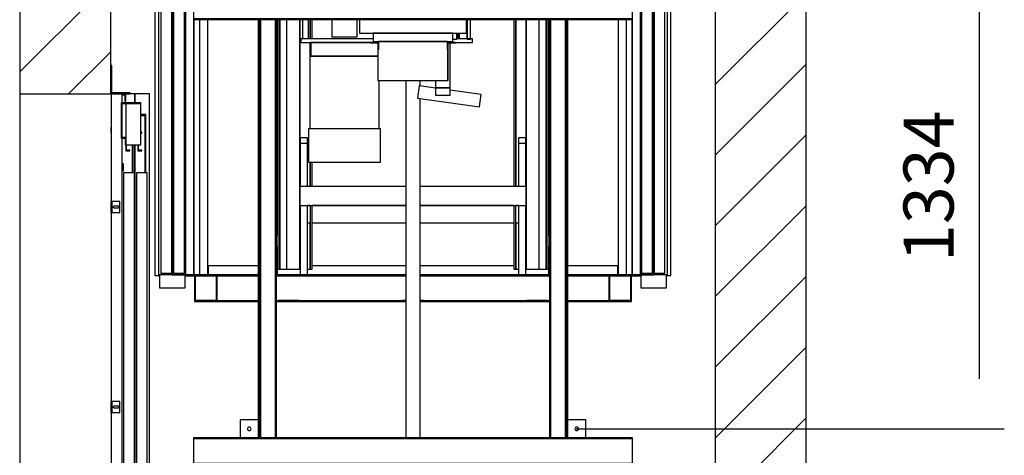
# Model space of a CAD drawing. Extents: x 5 to 3075, y 5 to 302.
# Drawn here: x 334 to 383, y 126 to 148 of the extents above; entities that cross this region are included whole.
import ezdxf

# ---------------------------------------------------------------- set-up
doc = ezdxf.new("R2010")
doc.units = 0
doc.header["$LTSCALE"] = 0.5
doc.header["$MEASUREMENT"] = 0
doc.layers.get('0').update_dxf_attribs({"linetype": 'CONTINUOUS'})
doc.layers.add('8', color=3, linetype='CONTINUOUS')
doc.layers.add('9', color=7, linetype='CONTINUOUS')
doc.styles.add('LD', font='ARIALUNI.TTF')
doc.dimstyles.new('LIFT', dxfattribs={"dimtxt": 2, "dimasz": 2.5, "dimexe": 1.25, "dimexo": 0, "dimgap": 0.5, "dimtad": 1, "dimdec": 0, "dimzin": 0, "dimdsep": 46, "dimtxsty": 'LD', "dimcen": 0, "dimdle": 3.5, "dimclrd": 1, "dimclre": 1, "dimclrt": 5, "dimadec": 0, "dimazin": 0, "dimtfac": 1, "dimtdec": 0, "dimtix": 1, "dimtmove": 1, "dimatfit": 3, "dimfxl": 1, "dimtolj": 1, "dimtzin": 0, "dimarcsym": 0})

# ---------------------------------------------------------------- blocks, each defined once
blk = doc.blocks.new('LD_20200403074155_00000129')
for p, q in [((-250, 3528), (-250, 2412)), ((0, 2412), (0, 3528)), ((1660, 3528), (1660, 50)), ((1910, 50), (1910, 3528)), ((-250, 2412), (-250, 100)), ((-250, 2412), (0, 2412))]:
    blk.add_line(p, q)
blk = doc.blocks.new('LD_20200403074155_00000142')
for p, q in [((-4.6, 1.9), (-5, 0)), ((-5, 0), (-4.6, -1.9)), ((-3.5, 3.5), (-4.6, 1.9)), ((-1.9, 4.6), (-3.5, 3.5)), ((0, 5), (-1.9, 4.6)), ((1.9, 4.6), (0, 5)), ((3.5, 3.5), (1.9, 4.6)), ((4.6, 1.9), (3.5, 3.5)), ((5, 0), (4.6, 1.9)), ((4.6, -1.9), (5, 0)), ((-4.6, -1.9), (-3.5, -3.5)), ((-3.5, -3.5), (-1.9, -4.6)), ((-1.9, -4.6), (0, -5)), ((0, -5), (1.9, -4.6)), ((1.9, -4.6), (3.5, -3.5)), ((3.5, -3.5), (4.6, -1.9))]:
    blk.add_line(p, q)
blk = doc.blocks.new('LD_20200403074155_00000143')
for p, q in [((-4.6, 1.9), (-5, 0)), ((-5, 0), (-4.6, -1.9)), ((-3.5, 3.5), (-4.6, 1.9)), ((-1.9, 4.6), (-3.5, 3.5)), ((0, 5), (-1.9, 4.6)), ((1.9, 4.6), (0, 5)), ((3.5, 3.5), (1.9, 4.6)), ((4.6, 1.9), (3.5, 3.5)), ((5, 0), (4.6, 1.9)), ((4.6, -1.9), (5, 0)), ((-4.6, -1.9), (-3.5, -3.5)), ((-3.5, -3.5), (-1.9, -4.6)), ((-1.9, -4.6), (0, -5)), ((0, -5), (1.9, -4.6)), ((1.9, -4.6), (3.5, -3.5)), ((3.5, -3.5), (4.6, -1.9))]:
    blk.add_line(p, q)
blk = doc.blocks.new('LD_20200403074155_0000014F')
for p, q in [((-474.5, 142), (-474.5, 92)), ((-424.5, 142), (-474.5, 142)), ((-424.5, 92), (-424.5, 142)), ((424.5, 142), (424.5, 92)), ((474.5, 142), (424.5, 142)), ((474.5, 92), (474.5, 142)), ((602.5, 92), (-602.5, 92)), ((-602.5, 92), (-602.5, 90)), ((-602.5, 90), (602.5, 90)), ((602.5, 90), (-602.5, 90)), ((-602.5, 90), (-602.5, 22)), ((-474.5, 92), (-424.5, 92)), ((424.5, 92), (474.5, 92)), ((602.5, 90), (602.5, 92)), ((602.5, 22), (602.5, 90)), ((-602.5, 22), (-602.5, -22)), ((602.5, 22), (-602.5, 22)), ((-602.5, 22), (602.5, 22)), ((602.5, -22), (602.5, 22)), ((-602.5, -22), (-602.5, -90)), ((602.5, -22), (-602.5, -22)), ((-602.5, -22), (602.5, -22)), ((602.5, -90), (602.5, -22)), ((-602.5, -90), (-602.5, -92)), ((602.5, -90), (-602.5, -90)), ((-602.5, -90), (602.5, -90)), ((-602.5, -92), (602.5, -92)), ((602.5, -92), (602.5, -90))]:
    blk.add_line(p, q)
blk = doc.blocks.new('LD_20200403074155_00000152')
for p, q in [((-474.5, 142), (-474.5, 92)), ((-424.5, 142), (-474.5, 142)), ((-424.5, 92), (-424.5, 142)), ((424.5, 142), (424.5, 92)), ((474.5, 142), (424.5, 142)), ((474.5, 92), (474.5, 142)), ((602.5, 92), (-602.5, 92)), ((-602.5, 92), (-602.5, 90)), ((-602.5, 90), (602.5, 90)), ((602.5, 90), (-602.5, 90)), ((-602.5, 90), (-602.5, 22)), ((-474.5, 92), (-424.5, 92)), ((424.5, 92), (474.5, 92)), ((602.5, 90), (602.5, 92)), ((602.5, 22), (602.5, 90)), ((-602.5, 22), (602.5, 22)), ((-602.5, 22), (-602.5, -22)), ((602.5, 22), (-602.5, 22)), ((602.5, -22), (602.5, 22)), ((-602.5, -22), (-602.5, -90)), ((602.5, -22), (-602.5, -22)), ((-602.5, -22), (602.5, -22)), ((602.5, -90), (602.5, -22)), ((-602.5, -90), (-602.5, -92)), ((602.5, -90), (-602.5, -90)), ((-602.5, -90), (602.5, -90)), ((-602.5, -92), (602.5, -92)), ((602.5, -92), (602.5, -90))]:
    blk.add_line(p, q)
blk = doc.blocks.new('LD_20200403074155_00000157')
for p, q in [((30, 2312), (0, 2312)), ((0, 2312), (0, 2016)), ((30, 2287.2), (30, 2312)), ((40, 2312), (30, 2312)), ((30, 2309), (37, 2309)), ((37, 2309), (37, 2292)), ((65, 2312), (40, 2312)), ((40, 2292), (40, 2312)), ((104.5, 2312), (65, 2312)), ((65, 2312), (65, 2287.2)), ((65, 2287.2), (65, 2312)), ((104.5, 0), (104.5, 2312)), ((81, 2287.2), (27, 2287.2)), ((27, 2287.2), (27, 2189.8)), ((29, 2285.2), (81, 2285.2)), ((29, 2189.8), (29, 2285.2)), ((30, 2191.8), (30, 2285.2)), ((37, 2292), (40, 2292)), ((40, 2285.2), (40, 2171.8)), ((81, 2285.2), (40, 2285.2)), ((81, 2285.2), (81, 2287.2)), ((81, 2171.8), (81, 2285.2)), ((81, 2255.2), (81, 2252.8)), ((95, 2255.2), (81, 2255.2)), ((81, 2252.8), (92.5, 2252.8)), ((92.5, 2252.8), (92.5, 2095)), ((95, 2095), (95, 2255.2)), ((0, 2220), (-1, 2220)), ((-1, 2220), (-1, 2219.5)), ((-1, 2219.5), (-1, 2217.9)), ((-1, 2217.9), (-1, 2215.7)), ((0, 2219.5), (0, 2220)), ((0, 2217.9), (0, 2219.5)), ((0, 2215.7), (0, 2217.9)), ((-1, 2215.7), (-1, 2213)), ((-1, 2213), (-1, 2210.3)), ((-1, 2210.3), (-1, 2208.1)), ((-1, 2208.1), (-1, 2206.5)), ((-1, 2206.5), (-1, 2206)), ((-1, 2206), (0, 2206)), ((0, 2213), (0, 2215.7)), ((0, 2210.3), (0, 2213)), ((0, 2208.1), (0, 2210.3)), ((0, 2206.5), (0, 2208.1)), ((0, 2206), (0, 2206.5)), ((40, 2191.8), (29, 2191.8)), ((29, 2191.8), (29, 2189.8)), ((40, 2171.8), (40, 2191.8)), ((83.6, 2206.2), (81, 2206.2)), ((81, 2204.2), (83.6, 2204.2)), ((83.6, 2204.2), (83.6, 2206.2)), ((27, 2189.8), (29, 2189.8)), ((29, 2189.8), (38, 2189.8)), ((30, 0), (30, 2189.8)), ((38, 2189.8), (38, 2171.8)), ((38, 2171.8), (40, 2171.8)), ((40, 2171.8), (40, 2155.2)), ((40, 2171.8), (81, 2171.8)), ((42, 2157.2), (42, 2171.8)), ((57.5, 2171.8), (57.5, 2095)), ((60, 2095), (60, 2171.8)), ((65, 2171.8), (65, 0)), ((65, 0), (65, 2171.8)), ((72.6, 2171.8), (72.6, 2155.2)), ((74.6, 2157.2), (74.6, 2171.8)), ((40, 2155.2), (51, 2155.2)), ((51, 2157.2), (42, 2157.2)), ((51, 2155.2), (51, 2157.2)), ((72.6, 2155.2), (83.6, 2155.2)), ((83.6, 2157.2), (74.6, 2157.2)), ((83.6, 2155.2), (83.6, 2157.2)), ((34, 2120), (31, 2120)), ((31, 2120), (31, 2103)), ((34, 2100), (34, 2120)), ((31, 2103), (30, 2103)), ((30, 2100), (34, 2100)), ((34, 2095), (34, 5)), ((64, 2095), (34, 2095)), ((64, 5), (64, 2095)), ((69, 2095), (69, 5)), ((99, 2095), (69, 2095)), ((99, 5), (99, 2095)), ((0, 1986), (0, 1466)), ((0, 1436), (0, 916))]:
    blk.add_line(p, q)
blk = doc.blocks.new('LD_20200403074155_0000015E')
for p, q in [((3, 15), (0, 15)), ((0, 15), (0, -15)), ((3, -15), (3, 15)), ((3, 15), (3, -15)), ((3.2, 15), (3, 15)), ((3.9, 15), (3.2, 15)), ((4.9, 15), (3.9, 15)), ((3.9, -15), (3.9, 15)), ((6, 15), (4.9, 15)), ((25, 15), (6, 15)), ((7.5, 0), (7.8, 1.3)), ((7.8, -1.3), (7.5, 0)), ((7.8, 1.3), (8.5, 2.5)), ((8.5, 2.5), (9.7, 3.2)), ((9.7, 3.2), (11, 3.5)), ((11, 3.5), (19, 3.5)), ((19, 3.5), (20.3, 3.2)), ((20.3, 3.2), (21.5, 2.5)), ((21.5, 2.5), (22.2, 1.3)), ((22.2, 1.3), (22.5, 0)), ((22.5, 0), (22.2, -1.3)), ((25, -15), (25, 15)), ((0, -15), (3, -15)), ((3, -15), (3.2, -15)), ((3.2, -15), (3.9, -15)), ((3.9, -15), (4.9, -15)), ((4.9, -15), (6, -15)), ((6, -15), (25, -15)), ((8.5, -2.5), (7.8, -1.3)), ((9.7, -3.2), (8.5, -2.5)), ((11, -3.5), (9.7, -3.2)), ((19, -3.5), (11, -3.5)), ((20.3, -3.2), (19, -3.5)), ((21.5, -2.5), (20.3, -3.2)), ((22.2, -1.3), (21.5, -2.5))]:
    blk.add_line(p, q)
blk = doc.blocks.new('LD_20200403074155_0000015F')
for p, q in [((3, 15), (0, 15)), ((0, 15), (0, -15)), ((3, -15), (3, 15)), ((3, 15), (3, -15)), ((3.2, 15), (3, 15)), ((3.9, 15), (3.2, 15)), ((4.9, 15), (3.9, 15)), ((3.9, -15), (3.9, 15)), ((6, 15), (4.9, 15)), ((25, 15), (6, 15)), ((7.5, 0), (7.8, 1.3)), ((7.8, -1.3), (7.5, 0)), ((7.8, 1.3), (8.5, 2.5)), ((8.5, 2.5), (9.7, 3.2)), ((9.7, 3.2), (11, 3.5)), ((11, 3.5), (19, 3.5)), ((19, 3.5), (20.3, 3.2)), ((20.3, 3.2), (21.5, 2.5)), ((21.5, 2.5), (22.2, 1.3)), ((22.2, 1.3), (22.5, 0)), ((22.5, 0), (22.2, -1.3)), ((25, -15), (25, 15)), ((0, -15), (3, -15)), ((3, -15), (3.2, -15)), ((3.2, -15), (3.9, -15)), ((3.9, -15), (4.9, -15)), ((4.9, -15), (6, -15)), ((6, -15), (25, -15)), ((8.5, -2.5), (7.8, -1.3)), ((9.7, -3.2), (8.5, -2.5)), ((11, -3.5), (9.7, -3.2)), ((19, -3.5), (11, -3.5)), ((20.3, -3.2), (19, -3.5)), ((21.5, -2.5), (20.3, -3.2)), ((22.2, -1.3), (21.5, -2.5))]:
    blk.add_line(p, q)
blk = doc.blocks.new('LD_20200403074156_00000007')
for p, q in [((0, 78), (0, 77.6)), ((3, 78), (0, 78)), ((0, 77.6), (0, 76.5)), ((0, 76.5), (0, 74.9)), ((0, 76.5), (3, 76.5)), ((0, 74.9), (0, 73)), ((0, 73), (0, 6)), ((3, 77.6), (3, 78)), ((3, 76.5), (3, 77.6)), ((3, 74.9), (3, 76.5)), ((3, 73), (3, 74.9)), ((3, 6), (3, 73)), ((0, 6), (0.5, 3.7)), ((0.5, 3.7), (1.8, 1.8)), ((1.8, 1.8), (3.7, 0.5)), ((3.2, 4.9), (3, 6)), ((3.9, 3.9), (3.2, 4.9)), ((3.7, 0.5), (6, 0)), ((4.9, 3.2), (3.9, 3.9)), ((6, 3), (4.9, 3.2)), ((48, 3), (6, 3)), ((6, 0), (48, 0)), ((49.9, 3), (48, 3)), ((48, 0), (49.9, 0)), ((51.5, 3), (49.9, 3)), ((49.9, 0), (51.5, 0)), ((52.6, 3), (51.5, 3)), ((51.5, 0), (51.5, 3)), ((51.5, 0), (52.6, 0)), ((53, 3), (52.6, 3)), ((52.6, 0), (53, 0)), ((53, 0), (53, 3))]:
    blk.add_line(p, q)
blk = doc.blocks.new('*D497')
at = {"layer": '9', "color": 1}
for p, q in [((361.445, 127.564), (382.795, 127.564)), ((381.545, 125.064), (381.545, 102.955)), ((361.445, 100.455), (382.795, 100.455))]:
    blk.add_line(p, q, dxfattribs=at)
for p in [(361.455, 127.564), (361.455, 100.455)]:
    blk.add_point(p, dxfattribs=at)
for points in [[(381.545, 127.564), (381.962, 125.064), (381.129, 125.064), (381.545, 127.564)], [(381.545, 100.455), (381.129, 102.955), (381.962, 102.955), (381.545, 100.455)]]:
    blk.add_solid(points, dxfattribs=at)
at = {"layer": '9', "color": 5, "insert": (381.045, 114.009), "char_height": 2.5, "attachment_point": 8, "rotation": 90, "style": 'LD'}
blk.add_mtext('1491', dxfattribs=at)
blk = doc.blocks.new('*D500')
at = {"layer": '9', "color": 1}
for p, q in [((361.445, 151.818), (382.795, 151.818)), ((381.545, 149.318), (381.545, 130.064)), ((361.445, 127.564), (382.795, 127.564))]:
    blk.add_line(p, q, dxfattribs=at)
for p in [(361.455, 151.818), (361.455, 127.564)]:
    blk.add_point(p, dxfattribs=at)
for points in [[(381.545, 151.818), (381.962, 149.318), (381.129, 149.318), (381.545, 151.818)], [(381.545, 127.564), (381.129, 130.064), (381.962, 130.064), (381.545, 127.564)]]:
    blk.add_solid(points, dxfattribs=at)
at = {"layer": '9', "color": 5, "insert": (381.045, 139.691), "char_height": 2.5, "attachment_point": 8, "rotation": 90, "style": 'LD'}
blk.add_mtext('1334', dxfattribs=at)
blk = doc.blocks.new('LD_20200403074156_0000000B')
for p, q in [((36.3, 0), (36.3, 702)), ((1163.7, 702), (1163.7, 0)), ((15, 0), (36.3, 0)), ((1163.7, 0), (1185, 0))]:
    blk.add_line(p, q)
blk = doc.blocks.new('LD_20200403074156_0000000C')
for p, q in [((36.3, 2), (37.5, 2)), ((37.5, 25), (37.5, 0)), ((175.5, 25), (37.5, 25)), ((37.5, 0), (175.5, 0)), ((228, 0), (290, 0)), ((310, 0), (580, 0)), ((580, 25), (323, 25)), ((877, 25), (620, 25)), ((620, 0), (890, 0)), ((910, 0), (972, 0)), ((1162.5, 25), (1024.5, 25)), ((1024.5, 0), (1162.5, 0)), ((1162.5, 0), (1162.5, 25)), ((1162.5, 2), (1163.7, 2))]:
    blk.add_line(p, q)
blk = doc.blocks.new('LD_20200403074156_0000000E')
for p, q in [((-61, 2100), (-61, 0)), ((-26, 2101.5), (-26, 0)), ((-24.5, 2101.5), (-24.5, 0)), ((-24.5, 0), (-24.5, 2101.5)), ((-1.5, 0), (-1.5, 702)), ((-1.5, 702), (-1.5, 0)), ((15, 0), (15, 702)), ((-61, 0), (-26, 0)), ((-26, 0), (-24.5, 0)), ((-24.5, 0), (-1.5, 0)), ((-1.5, 0), (15, 0))]:
    blk.add_line(p, q)
blk = doc.blocks.new('LD_20200403074156_0000000F')
for p, q in [((24.5, 2101.5), (24.5, 0)), ((24.5, 0), (24.5, 2101.5)), ((26, 0), (26, 2101.5)), ((61, 0), (61, 2100)), ((-15, 702), (-15, 0)), ((1.5, 0), (1.5, 702)), ((1.5, 702), (1.5, 0)), ((-15, 0), (1.5, 0)), ((1.5, 0), (24.5, 0)), ((24.5, 0), (26, 0)), ((26, 0), (61, 0))]:
    blk.add_line(p, q)
blk = doc.blocks.new('LD_20200403074156_00000013')
for p, q in [((4, 2095), (4, 5)), ((34, 5), (34, 2095)), ((38.5, 2095), (38.5, 5)), ((68.5, 5), (68.5, 2095)), ((0, 0), (0, -35)), ((70, 0), (0, 0)), ((4, 5), (34, 5)), ((38.5, 5), (68.5, 5)), ((70, -35), (70, 0)), ((0, -35), (70, -35))]:
    blk.add_line(p, q)
blk = doc.blocks.new('LD_20200403074156_00000017')
for p, q in [((-2.2, -2174.2), (-2.2, -174.2)), ((-12.5, -702), (-12.5, -2174.2)), ((-12.5, -2174.2), (-2.2, -2174.2))]:
    blk.add_line(p, q)
blk = doc.blocks.new('LD_20200403074156_00000018')
for p, q in [((-68.5, 2095), (-68.5, 5)), ((-38.5, 5), (-38.5, 2095)), ((-34, 2095), (-34, 5)), ((-4, 5), (-4, 2095)), ((0, 0), (-70, 0)), ((-70, 0), (-70, -35)), ((-68.5, 5), (-38.5, 5)), ((-34, 5), (-4, 5)), ((0, -35), (0, 0)), ((-70, -35), (0, -35))]:
    blk.add_line(p, q)
blk = doc.blocks.new('LD_20200403074156_00000019')
for p, q in [((2.2, -174.2), (2.2, -2174.2)), ((12.5, -2174.2), (12.5, -702)), ((2.2, -2174.2), (12.5, -2174.2))]:
    blk.add_line(p, q)
blk = doc.blocks.new('LD_20200403074156_0000001D')
for p, q in [((-371, 704.5), (-371, 18)), ((-371, 161), (-371, 704.5)), ((-366, 18), (-366, 704.5)), ((-366, 704.5), (-366, 18)), ((-346, 18), (-346, 704.5)), ((-311, 18), (-311, 704.5)), ((-311, 704.5), (-311, 246)), ((-303, 704.5), (-303, 651.4)), ((-287, 651.4), (-287, 704.5)), ((-282, 704.5), (-282, 651.4)), ((-282, 651.4), (-282, 704.5)), ((-277, 651.4), (-277, 704.5)), ((-223, 704.5), (-223, 656.9)), ((-153, 656.9), (-153, 704.5)), ((-146.5, 704.5), (-146.5, 667.4)), ((146.5, 667.4), (146.5, 704.5)), ((148.3, 697), (148.3, 704.5)), ((148.3, 704.5), (148.3, 650.9)), ((158.3, 650.9), (158.3, 704.5)), ((277, 704.5), (277, 246)), ((282, 704.5), (282, 246)), ((282, 246), (282, 704.5)), ((311, 704.5), (311, 18)), ((311, 246), (311, 704.5)), ((346, 704.5), (346, 18)), ((366, 704.5), (366, 18)), ((366, 18), (366, 704.5)), ((371, 18), (371, 704.5)), ((371, 704.5), (371, 161)), ((148.3, 681.5), (148.3, 697)), ((148.3, 666.5), (148.3, 681.5)), ((-109.5, 651.4), (-308, 651.4)), ((-308, 651.4), (-308, 641.4)), ((-223, 656.9), (-220.3, 656.9)), ((-220.3, 656.9), (-212.8, 656.9)), ((-212.8, 656.9), (-201.4, 656.9)), ((-201.4, 656.9), (-188, 656.9)), ((-188, 656.9), (-174.6, 656.9)), ((-174.6, 656.9), (-163.3, 656.9)), ((-163.3, 656.9), (-155.7, 656.9)), ((-155.7, 656.9), (-153, 656.9)), ((-146.5, 667.4), (109.5, 667.4)), ((109.5, 667.4), (-109.5, 667.4)), ((-109.5, 667.4), (-109.5, 644.4)), ((109.5, 644.4), (109.5, 667.4)), ((109.5, 667.4), (146.5, 667.4)), ((109.5, 650.9), (120.8, 650.9)), ((120.8, 650.9), (120.8, 667.4)), ((163, 651.4), (120.8, 651.4)), ((122.8, 667.4), (122.8, 654.9)), ((122.8, 654.9), (127.8, 654.9)), ((127.8, 654.9), (127.8, 667.4)), ((148.3, 654.3), (148.3, 666.5)), ((148.3, 651.4), (148.3, 654.3)), ((148.3, 650.9), (158.3, 650.9)), ((163, 641.4), (163, 651.4)), ((-308, 641.4), (-116.5, 641.4)), ((-282, 641.4), (-282, 604.4)), ((-282, 604.4), (-282, 641.4)), ((-273.1, 641.4), (-280.1, 641.4)), ((-280.1, 641.4), (-280.1, 604.4)), ((-253.1, 641.4), (-273.1, 641.4)), ((-223.2, 641.4), (-253.1, 641.4)), ((-188, 641.4), (-223.2, 641.4)), ((-152.8, 641.4), (-188, 641.4)), ((-122.9, 641.4), (-152.8, 641.4)), ((-116.5, 641.4), (-122.9, 641.4)), ((-97.5, 641.4), (-116.5, 641.4)), ((-116.5, 641.4), (-116.5, 640.4)), ((-116.5, 640.4), (-97.5, 640.4)), ((-109.5, 644.4), (-94.5, 644.4)), ((-97.2, 641.4), (-97.5, 641.4)), ((-96, 641.4), (-97.5, 641.4)), ((-97.5, 641.4), (-94.5, 641.4)), ((-97.5, 640.4), (-97, 640.3)), ((-96.9, 641.3), (-97.2, 641.4)), ((-96.8, 641.3), (-97.2, 641.4)), ((-97, 640.3), (-97, 640.3)), ((-97, 640.3), (-96.6, 639.9)), ((-97, 640.3), (-97, 640.3)), ((-96.8, 641.3), (-96.9, 641.3)), ((-96.5, 641.2), (-96.8, 641.3)), ((-96.6, 639.9), (-96.5, 639.4)), ((-96.6, 639.9), (-96.6, 639.9)), ((-96.1, 640.8), (-96.5, 641.2)), ((-96.1, 640.8), (-96.5, 641.2)), ((-96.5, 641.2), (-96, 640.7)), ((-96.5, 639.4), (-96.5, 621.4)), ((-96.1, 640.8), (-96.1, 640.8)), ((-96.1, 640.8), (-96.1, 640.8)), ((-96.1, 640.8), (-96.1, 640.8)), ((-96.1, 640.8), (-96.1, 640.8)), ((-96.1, 640.8), (-96.1, 640.8)), ((-96, 640.7), (-96.1, 640.8)), ((-96, 640.7), (-96, 641.4)), ((-95.6, 640.1), (-96, 640.7)), ((-95.8, 640.4), (-95.9, 640.6)), ((-95.8, 640.4), (-95.9, 640.6)), ((-95.6, 640.2), (-95.8, 640.4)), ((-95.6, 640), (-95.6, 640.1)), ((-95.6, 640), (-95.6, 640.1)), ((-95.6, 640), (-95.6, 640.1)), ((-95.6, 640), (-95.6, 640.1)), ((-95.5, 639.4), (-95.6, 640.1)), ((-95.6, 640.1), (-95.6, 640.1)), ((-95.6, 640.1), (-95.5, 639.4)), ((-95.5, 639.4), (-95.6, 640)), ((-95.5, 621.4), (-95.5, 639.4)), ((-94.5, 644.4), (-94.5, 621.4)), ((94.5, 644.4), (-94.5, 644.4)), ((-94.5, 644.4), (109.5, 644.4)), ((94.5, 621.4), (94.5, 644.4)), ((94.5, 641.4), (97.5, 641.4)), ((97.5, 641.4), (94.5, 641.4)), ((95.6, 640.1), (95.5, 639.4)), ((95.6, 640), (95.5, 639.4)), ((95.5, 639.4), (95.5, 621.4)), ((96, 640.7), (95.6, 640.1)), ((95.6, 640.1), (95.6, 640)), ((95.8, 640.4), (95.7, 640.2)), ((95.9, 640.6), (95.8, 640.4)), ((96.5, 641.2), (96, 640.7)), ((96.1, 640.8), (96, 640.7)), ((96.5, 641.2), (96.1, 640.8)), ((96.1, 640.8), (96.1, 640.8)), ((96.1, 640.8), (96.1, 640.8)), ((96.1, 640.8), (96.1, 640.8)), ((96.1, 640.8), (96.1, 640.8)), ((96.1, 640.8), (96.1, 640.8)), ((96.1, 640.8), (96.1, 640.8)), ((96.8, 641.3), (96.5, 641.2)), ((96.5, 639.4), (96.6, 639.9)), ((96.5, 621.4), (96.5, 639.4)), ((96.6, 639.9), (97, 640.3)), ((96.6, 639.9), (96.6, 639.9)), ((96.6, 639.9), (96.6, 639.9)), ((97.2, 641.4), (96.8, 641.3)), ((96.9, 641.3), (96.9, 641.3)), ((96.9, 641.3), (96.9, 641.3)), ((96.9, 641.3), (96.9, 641.3)), ((96.9, 641.3), (96.9, 641.3)), ((96.9, 641.3), (96.9, 641.3)), ((97, 640.3), (97.5, 640.4)), ((97, 640.3), (97, 640.3)), ((97.5, 641.4), (97.2, 641.4)), ((116.5, 641.4), (97.5, 641.4)), ((97.5, 640.4), (116.5, 640.4)), ((102, 516.9), (102, 640.4)), ((116.5, 640.4), (116.5, 641.4)), ((116.5, 641.4), (163, 641.4)), ((-275.6, 604.4), (-282.9, 604.4)), ((-282.9, 604.4), (-282.9, 404.4)), ((-280.1, 604.4), (-273.1, 604.4)), ((-255.1, 604.4), (-275.6, 604.4)), ((-273.1, 604.4), (-253.1, 604.4)), ((-224.3, 604.4), (-255.1, 604.4)), ((-253.1, 604.4), (-223.2, 604.4)), ((-188, 604.4), (-224.3, 604.4)), ((-223.2, 604.4), (-188, 604.4)), ((-151.7, 604.4), (-188, 604.4)), ((-188, 604.4), (-152.8, 604.4)), ((-152.8, 604.4), (-122.9, 604.4)), ((-120.9, 604.4), (-151.7, 604.4)), ((-122.9, 604.4), (-103, 604.4)), ((-100.4, 604.4), (-120.9, 604.4)), ((-103, 604.4), (-96.5, 604.4)), ((-96.5, 604.4), (-100.4, 604.4)), ((-96.2, 621.4), (-96.5, 621.4)), ((-96.5, 621.4), (-96.5, 537.4)), ((-96.5, 621.4), (-95.5, 621.4)), ((-95.5, 621.4), (-96.2, 621.4)), ((-94.5, 621.4), (-95.5, 621.4)), ((-95.5, 537.4), (-95.5, 621.4)), ((95.5, 621.4), (94.5, 621.4)), ((95.5, 621.4), (96.5, 621.4)), ((96.2, 621.4), (95.5, 621.4)), ((95.5, 537.4), (95.5, 621.4)), ((96.5, 621.4), (96.2, 621.4)), ((96.5, 537.4), (96.5, 621.4)), ((-96.5, 537.4), (-96.2, 537.4)), ((-96.2, 537.4), (-95.5, 537.4)), ((-95.5, 537.4), (-94.5, 537.4)), ((-94.5, 537.4), (94.5, 537.4)), ((-93.2, 404.4), (-93.2, 537.4)), ((17.2, 522.9), (12.3, 488.3)), ((62, 516.6), (17.2, 522.9)), ((62, 537.4), (62, 516.9)), ((62, 516.9), (62, 497.3)), ((102, 516.9), (62, 516.9)), ((62, 516.9), (102, 516.9)), ((94.5, 537.4), (95.5, 537.4)), ((95.5, 537.4), (96.2, 537.4)), ((96.2, 537.4), (96.5, 537.4)), ((102, 497.3), (102, 516.9)), ((12.3, 488.3), (182.2, 464.4)), ((62, 497.3), (102, 497.3)), ((187.1, 499), (102, 511)), ((182.2, 464.4), (187.1, 499)), ((-276.7, 404.4), (-286.6, 404.4)), ((-286.6, 404.4), (-286.6, 312.4)), ((-253.4, 404.4), (-276.7, 404.4)), ((-220.1, 404.4), (-253.4, 404.4)), ((-181.9, 404.4), (-220.1, 404.4)), ((-144.7, 404.4), (-181.9, 404.4)), ((-114, 404.4), (-144.7, 404.4)), ((-94.6, 404.4), (-114, 404.4)), ((-89.5, 404.4), (-94.6, 404.4)), ((-89.5, 312.4), (-89.5, 404.4)), ((-286.6, 312.4), (-276.7, 312.4)), ((-282, 312.4), (-282, 246)), ((-282, 246), (-282, 312.4)), ((-277, 246), (-277, 312.4)), ((-276.7, 312.4), (-253.4, 312.4)), ((-253.4, 312.4), (-220.1, 312.4)), ((-220.1, 312.4), (-181.9, 312.4)), ((-181.9, 312.4), (-144.7, 312.4)), ((-144.7, 312.4), (-114, 312.4)), ((-114, 312.4), (-94.6, 312.4)), ((-94.6, 312.4), (-89.5, 312.4)), ((-311, 246), (-311, 193.5)), ((-20, 246), (-311, 246)), ((311, 246), (20, 246)), ((311, 193.5), (311, 246)), ((-311, 193.5), (-311, 146)), ((-310, 193.5), (-311, 193.5)), ((-311, 193.5), (-20, 193.5)), ((-282, 193.5), (-290, 193.5)), ((-282, 193.5), (-282, 18)), ((-277, 18), (-277, 193.5)), ((-20, 193.5), (-277, 193.5)), ((277, 193.5), (20, 193.5)), ((20, 193.5), (311, 193.5)), ((277, 193.5), (277, 18)), ((282, 18), (282, 193.5)), ((290, 193.5), (282, 193.5)), ((311, 193.5), (310, 193.5)), ((311, 146), (311, 193.5)), ((-311, 146), (-311, 18)), ((-311, 146), (-310, 146)), ((-290, 146), (-282, 146)), ((-282, 18), (-282, 146)), ((-277, 146), (-20, 146)), ((20, 146), (277, 146)), ((282, 146), (282, 18)), ((282, 146), (290, 146)), ((310, 146), (311, 146)), ((311, 18), (311, 146)), ((-371, 18), (-371, 31)), ((371, 31), (371, 18)), ((-372, 18), (-371, 18)), ((-371, 18), (-366, 18)), ((-366, 18), (-346, 18)), ((-346, 18), (-311, 18)), ((-311, 18), (-310, 18)), ((-290, 18), (-282, 18)), ((-282, 18), (-277, 18)), ((277, 18), (282, 18)), ((282, 18), (290, 18)), ((310, 18), (311, 18)), ((311, 18), (346, 18)), ((346, 18), (366, 18)), ((366, 18), (371, 18)), ((371, 18), (372, 18))]:
    blk.add_line(p, q)
blk = doc.blocks.new('LD_20200403074156_0000001F')
for p, q in [((-20, -617), (-20, -1767)), ((-19.8, -617), (-19.8, -1767)), ((-19.8, -1767), (-19.8, -617)), ((-19.4, -617), (-19.4, -1767)), ((-19.4, -1767), (-19.4, -617)), ((-18.7, -617), (-18.7, -1767)), ((-18.7, -1767), (-18.7, -617)), ((-17.7, -617), (-17.7, -1767)), ((-17.7, -1767), (-17.7, -617)), ((-16.6, -617), (-16.6, -1767)), ((-16.6, -1767), (-16.6, -617)), ((-15.3, -617), (-15.3, -1767)), ((-15.3, -1767), (-15.3, -617)), ((-14, -617), (-14, -1767)), ((-14, -1767), (-14, -617)), ((26.8, -617), (26.8, -1767)), ((26.8, -1767), (26.8, -617)), ((27.1, -617), (27.1, -1767)), ((27.1, -1767), (27.1, -617)), ((27.5, -617), (27.5, -1767)), ((27.5, -1767), (27.5, -617)), ((27.8, -617), (27.8, -1767)), ((27.8, -1767), (27.8, -617)), ((28.1, -617), (28.1, -1767)), ((28.1, -1767), (28.1, -617)), ((28.3, -617), (28.3, -1767)), ((28.3, -1767), (28.3, -617)), ((28.5, -1767), (28.5, -617)), ((28.5, -617), (28.5, -1767)), ((28.5, -1767), (28.5, -617))]:
    blk.add_line(p, q)
blk = doc.blocks.new('LD_20200403074156_00000021')
for p, q in [((-28.5, -617), (-28.5, -1767)), ((-28.5, -1767), (-28.5, -617)), ((-28.5, -617), (-28.5, -1767)), ((-28.3, -1767), (-28.3, -617)), ((-28.3, -617), (-28.3, -1767)), ((-28.1, -1767), (-28.1, -617)), ((-28.1, -617), (-28.1, -1767)), ((-27.8, -1767), (-27.8, -617)), ((-27.8, -617), (-27.8, -1767)), ((-27.5, -1767), (-27.5, -617)), ((-27.5, -617), (-27.5, -1767)), ((-27.1, -1767), (-27.1, -617)), ((-27.1, -617), (-27.1, -1767)), ((-26.8, -1767), (-26.8, -617)), ((-26.8, -617), (-26.8, -1767)), ((14, -1767), (14, -617)), ((14, -617), (14, -1767)), ((15.3, -1767), (15.3, -617)), ((15.3, -617), (15.3, -1767)), ((16.6, -1767), (16.6, -617)), ((16.6, -617), (16.6, -1767)), ((17.7, -1767), (17.7, -617)), ((17.7, -617), (17.7, -1767)), ((18.7, -1767), (18.7, -617)), ((18.7, -617), (18.7, -1767)), ((19.4, -1767), (19.4, -617)), ((19.4, -617), (19.4, -1767)), ((19.8, -1767), (19.8, -617)), ((19.8, -617), (19.8, -1767)), ((20, -1767), (20, -617))]:
    blk.add_line(p, q)
blk = doc.blocks.new('LD_20200403074156_00000022')
for p, q in [((-20, 2448.9), (-20, 1466)), ((20, 2434), (20, 2448.9)), ((20, 1466), (20, 2398.7))]:
    blk.add_line(p, q)
blk = doc.blocks.new('LD_20200403074156_00000025')
for p, q in [((5, 65), (0, 65)), ((0, 65), (0, 14)), ((0, -14), (0, -65)), ((0, -65), (5, -65))]:
    blk.add_line(p, q)
blk = doc.blocks.new('LD_20200403074156_00000026')
for p, q in [((0, 65), (-5, 65)), ((0, 14), (0, 65)), ((0, -65), (0, -14)), ((-5, -65), (0, -65))]:
    blk.add_line(p, q)
blk = doc.blocks.new('LD_20200403074156_00000027')
for p, q in [((-372, 380), (-376, 380)), ((-372, 365), (-372, 380)), ((-310, 380), (-310, 365)), ((-290, 380), (-310, 380)), ((-290, 365), (-290, 380)), ((290, 380), (290, 365)), ((310, 380), (290, 380)), ((310, 365), (310, 380)), ((372, 380), (372, 365)), ((376, 380), (372, 380)), ((-376, 365), (-372, 365)), ((-372, 161), (-372, 365)), ((-310, 365), (-310, 246)), ((-310, 365), (-290, 365)), ((-290, 246), (-290, 365)), ((290, 365), (290, 246)), ((290, 365), (310, 365)), ((310, 246), (310, 365)), ((372, 365), (372, 161)), ((372, 365), (376, 365)), ((-310, 193.5), (-310, 2.5)), ((-290, 2.5), (-290, 193.5)), ((290, 193.5), (290, 2.5)), ((310, 2.5), (310, 193.5)), ((-372, 2.5), (-372, 31)), ((372, 31), (372, 2.5)), ((-424.5, 2.5), (-626, 2.5)), ((-626, 2.5), (-626, 0)), ((-626, 0), (-424.5, 0)), ((-600, 0), (-600, -70)), ((-597.5, 0), (-600, 0)), ((-424.5, 0), (-600, 0)), ((-600, 0), (-600, -67.5)), ((-597.5, -67.5), (-597.5, 0)), ((-540.5, 0), (-540.5, -67.5)), ((-538, 0), (-540.5, 0)), ((-538, -70), (-538, 0)), ((-20, 2.5), (-376, 2.5)), ((-376, 0), (-20, 0)), ((-20, 0), (-376, 0)), ((376, 2.5), (20, 2.5)), ((20, 0), (376, 0)), ((376, 0), (20, 0)), ((626, 2.5), (424.5, 2.5)), ((424.5, 0), (626, 0)), ((600, 0), (424.5, 0)), ((538, 0), (538, -70)), ((540.5, 0), (538, 0)), ((540.5, -67.5), (540.5, 0)), ((597.5, 0), (597.5, -67.5)), ((600, 0), (597.5, 0)), ((600, -67.5), (600, 0)), ((600, -70), (600, 0)), ((626, 0), (626, 2.5)), ((-600, -67.5), (-424.5, -67.5)), ((-600, -70), (-538, -70)), ((-540.5, -67.5), (-597.5, -67.5)), ((-538, -67.5), (-538, -70)), ((-538, -70), (-424.5, -70)), ((-376, -67.5), (-20, -67.5)), ((-376, -68), (-372, -68)), ((-376, -70), (-372, -70)), ((-372, -68), (-372, -67.5)), ((-372, -67.5), (-372, -70)), ((-372, -70), (-310, -70)), ((-312.5, -67.5), (-369.5, -67.5)), ((-310, -67.5), (-310, -68)), ((-310, -68), (-290, -68)), ((-310, -70), (-310, -68)), ((-310, -70), (-31, -70)), ((-290, -68), (-290, -67.5)), ((-31, -67.5), (-31, -70)), ((-31, -70), (-20, -70)), ((-20, -67.5), (-28.5, -67.5)), ((28.5, -67.5), (20, -67.5)), ((20, -67.5), (376, -67.5)), ((20, -70), (31, -70)), ((31, -70), (31, -67.5)), ((31, -70), (310, -70)), ((290, -67.5), (290, -68)), ((290, -68), (310, -68)), ((310, -68), (310, -67.5)), ((310, -67.5), (310, -70)), ((310, -70), (372, -70)), ((369.5, -67.5), (312.5, -67.5)), ((372, -67.5), (372, -68)), ((372, -68), (376, -68)), ((372, -70), (372, -68)), ((372, -70), (376, -70)), ((424.5, -67.5), (600, -67.5)), ((424.5, -70), (538, -70)), ((538, -70), (538, -67.5)), ((538, -70), (600, -70)), ((597.5, -67.5), (540.5, -67.5))]:
    blk.add_line(p, q)
blk = doc.blocks.new('LD_20200403074156_0000002E')
at = {"layer": '8'}
for p, q in [((-250, 2472.4), (0, 2722.4)), ((1660, 2437.8), (1910, 2687.8)), ((-115.9, 2412), (0, 2527.9)), ((1660, 2243.4), (1910, 2493.4)), ((1660, 2048.9), (1910, 2298.9)), ((1660, 1854.5), (1910, 2104.5)), ((1660, 1660), (1910, 1910)), ((1660, 1465.5), (1910, 1715.5)), ((1660, 1271.1), (1910, 1521.1))]:
    blk.add_line(p, q, dxfattribs=at)

msp = doc.modelspace()

# ---------------------------------------------------------------- block references
at = {"xscale": 0.01818181818181818, "yscale": 0.01818181818181818, "zscale": 0.01818181818181818}
for name, p in [('LD_20200403074155_00000129', (338.182, 100.455)), ('LD_20200403074156_0000002E', (338.182, 100.455)), ('LD_20200403074156_0000001F', (345.918, 159.236)), ('LD_20200403074156_00000021', (360.627, 159.236)), ('LD_20200403074156_00000022', (353.273, 100.455)), ('LD_20200403074156_00000017', (340.618, 174.764)), ('LD_20200403074156_00000019', (365.927, 174.764)), ('LD_20200403074156_0000001D', (353.273, 135.209)), ('LD_20200403074156_0000000E', (342.364, 135.255)), ('LD_20200403074156_0000000F', (364.182, 135.255)), ('LD_20200403074156_00000013', (340.618, 135.255)), ('LD_20200403074156_00000018', (365.927, 135.255)), ('LD_20200403074156_0000000B', (342.364, 135.255)), ('LD_20200403074155_0000014F', (353.273, 149.691)), ('LD_20200403074156_00000007', (338.182, 144.309)), ('LD_20200403074155_00000157', (338.209, 102.273)), ('LD_20200403074156_00000027', (353.273, 135.209)), ('LD_20200403074155_0000015E', (338.182, 138.655)), ('LD_20200403074156_00000026', (346.527, 136.955)), ('LD_20200403074156_00000025', (360.018, 136.955)), ('LD_20200403074156_0000000C', (342.364, 135.255)), ('LD_20200403074155_0000015F', (338.182, 128.655)), ('LD_20200403074155_00000152', (353.273, 125.436)), ('LD_20200403074155_00000143', (345.1, 127.564)), ('LD_20200403074155_00000142', (361.445, 127.564))]:
    msp.add_blockref(name, p, dxfattribs=at)

# ---------------------------------------------------------------- dimensions: what is measured, and where the dimension line sits
at = {"layer": '9'}
for base, p1, p2, picture, middle in [((381.545, 139.691), (361.445, 127.564), (361.445, 151.818), '*D500', (381.545, 139.691)), ((381.545, 114.009), (361.445, 100.455), (361.445, 127.564), '*D497', (381.545, 114.009))]:
    dim = msp.add_linear_dim(base=base, p1=p1, p2=p2, angle=90, dimstyle='LIFT', override={"dimscale": 1, "dimtxt": 2.5, "dimlfac": 55, "dimtix": 1}, dxfattribs=at)
    dim.commit()
    dim.dimension.update_dxf_attribs({"geometry": picture, "text_midpoint": middle})

doc.saveas('drawing.dxf')
